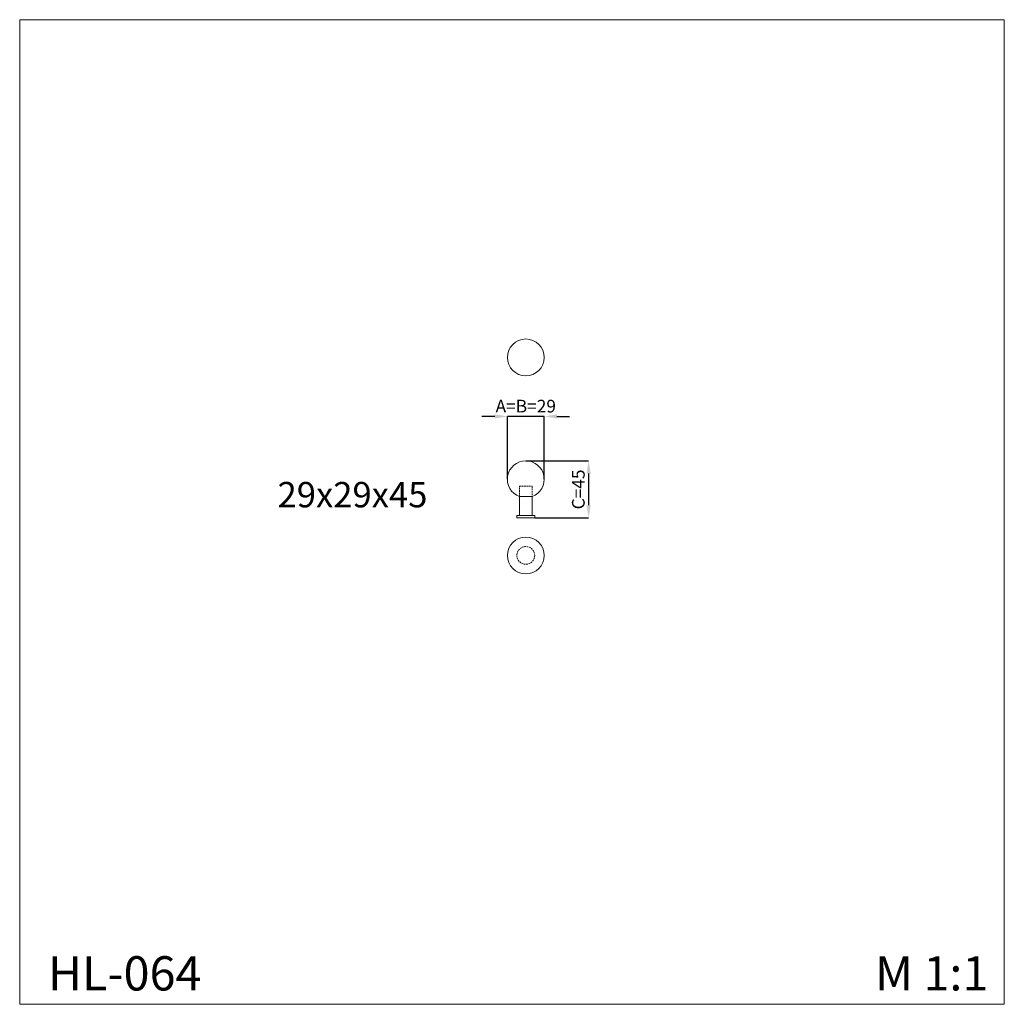
# Model space of a CAD drawing. Units: millimetres. Extents: x 611 to 1387, y 262 to 1037.
import ezdxf

# ---------------------------------------------------------------- set-up
doc = ezdxf.new("R2010")
doc.units = ezdxf.units.MM
doc.header["$MEASUREMENT"] = 0
doc.linetypes.add('HIDDEN', pattern=[0.375, 0.25, -0.125])
doc.layers.get('0').update_dxf_attribs({"lineweight": 13})
doc.styles.add('Times_New_Roman', font='times.ttf')
doc.dimstyles.new('1_25', dxfattribs={"dimtxt": 7, "dimasz": 4, "dimexe": 0, "dimexo": 0, "dimgap": 3, "dimtad": 1, "dimtoh": 1, "dimzin": 1, "dimdsep": 46, "dimtxsty": 'Times_New_Roman', "dimcen": 62.5, "dimadec": 1, "dimazin": 0, "dimtfac": 1, "dimtdec": 4, "dimtix": 1, "dimtmove": 1, "dimatfit": 3, "dimfxl": 1, "dimtolj": 1, "dimtzin": 1, "dimarcsym": 0})

# ---------------------------------------------------------------- blocks, each defined once
blk = doc.blocks.new('*D1')
at = {"color": 0, "lineweight": -2, "transparency": 16777216}
for p, q in [((1010.1, 689.76), (1059.6, 689.76)), ((1059.6, 679.76), (1059.6, 654.76)), ((1017.1, 644.76), (1059.6, 644.76))]:
    blk.add_line(p, q, dxfattribs=at)
at = {"color": 0, "lineweight": 50, "transparency": 16777216}
for points in [[(1057.93, 679.76), (1061.27, 679.76), (1059.6, 689.76)], [(1057.93, 654.76), (1061.27, 654.76), (1059.6, 644.76)]]:
    blk.add_solid(points, dxfattribs=at)
at = {"layer": 'Defpoints', "color": 0, "lineweight": 50, "transparency": 16777216}
for p in [(1010.1, 689.76), (1017.1, 644.76), (1059.6, 644.76)]:
    blk.add_point(p, dxfattribs=at)
at = {"color": 0, "transparency": 16777216, "insert": (1051.49, 667.26), "char_height": 10, "attachment_point": 5, "rotation": 90, "style": 'Times_New_Roman'}
blk.add_mtext('\\A1;C=45', dxfattribs=at)
blk = doc.blocks.new('*D2')
at = {"color": 0, "lineweight": -2, "transparency": 16777216}
for p, q in [((985.6, 724.76), (975.6, 724.76)), ((995.6, 675.26), (995.6, 724.76)), ((1024.6, 724.76), (995.6, 724.76)), ((1024.6, 675.26), (1024.6, 724.76)), ((1034.6, 724.76), (1044.6, 724.76))]:
    blk.add_line(p, q, dxfattribs=at)
at = {"color": 0, "lineweight": 50, "transparency": 16777216}
for points in [[(985.6, 726.43), (985.6, 723.09), (995.6, 724.76)], [(1034.6, 726.43), (1034.6, 723.09), (1024.6, 724.76)]]:
    blk.add_solid(points, dxfattribs=at)
at = {"layer": 'Defpoints', "color": 0, "lineweight": 50, "transparency": 16777216}
for p in [(995.6, 724.76), (995.6, 675.26), (1024.6, 675.26)]:
    blk.add_point(p, dxfattribs=at)
at = {"color": 0, "transparency": 16777216, "insert": (1010.1, 732.86), "char_height": 10, "attachment_point": 5, "style": 'Times_New_Roman'}
blk.add_mtext('\\A1;A=B=29', dxfattribs=at)
blk = doc.blocks.new('HL-064t_29_29_45')
blk.add_circle((0, 0), 14.5)
blk = doc.blocks.new('HL-064t_29_29_45_t')
blk.add_circle((0, 0), 14.5)
at = {"linetype": 'HIDDEN', "ltscale": 5}
blk.add_circle((0, 0), 7, dxfattribs=at)
blk = doc.blocks.new('HL-064_29_29_45')
for p, q in [((-5, 16.89), (-5, 2)), ((-5, 2), (-5, 16.89)), ((-5, 16.89), (5, 16.89)), ((5, 16.89), (5, 2)), ((-5, 2), (-7, 2)), ((-7, 2), (-7, 0)), ((-7, 2), (7, 2)), ((-7, 0), (-7, 2)), ((7, 0), (-7, 0)), ((5, 2), (-5, 2)), ((7, 2), (7, 0))]:
    blk.add_line(p, q)
at = {"linetype": 'HIDDEN', "ltscale": 5}
blk.add_lwpolyline([(-5, 16.89), (-5, 25), (5, 25), (5, 16.89)], dxfattribs=at)
blk.add_arc((0, 30.5), 14.5, 290.17127, 249.82873)

msp = doc.modelspace()

# ---------------------------------------------------------------- linework, layer by layer
msp.add_lwpolyline([(611.45, 261.68), (1387.03, 261.68), (1387.03, 1037.26), (611.45, 1037.26)], close=True)

# ---------------------------------------------------------------- block references
for name, p in [('HL-064t_29_29_45', (1010.1, 771.26)), ('HL-064_29_29_45', (1010.1, 644.76)), ('HL-064t_29_29_45_t', (1010.1, 615.26))]:
    msp.add_blockref(name, p)

# ---------------------------------------------------------------- texts
at = {"attachment_point": 1, "line_spacing_factor": 0.963855}
for s, insert, char_height, width in [('{\\fArial|b0|i0|c204|p34;29x29x45}', (814.58, 673.14), 20, 141.9536), ('{\\fArial|b0|i0|c204|p34;HL-064}', (633.7, 299.57), 27, 141.9536), ('\\fArial;M 1:1', (1285.17, 299.57), 27, 190.5014)]:
    msp.add_mtext(s, dxfattribs=dict(at, insert=insert, char_height=char_height, width=width))

# ---------------------------------------------------------------- dimensions: what is measured, and where the dimension line sits
dim = msp.add_linear_dim(base=(995.6, 724.76), p1=(1024.6, 675.26), p2=(995.6, 675.26), text='A=B=<>', dimstyle='1_25', override={"dimtxt": 10, "dimasz": 10, "dimdec": 0})
dim.commit()
dim.dimension.update_dxf_attribs({"geometry": '*D2', "text_midpoint": (1010.1, 732.86)})
dim = msp.add_linear_dim(base=(1059.6, 644.76), p1=(1010.1, 689.76), p2=(1017.1, 644.76), angle=90, text='C=<>', dimstyle='1_25', override={"dimtxt": 10, "dimasz": 10, "dimdec": 0})
dim.commit()
dim.dimension.update_dxf_attribs({"geometry": '*D1', "text_midpoint": (1051.49, 667.26)})

doc.saveas('drawing.dxf')
